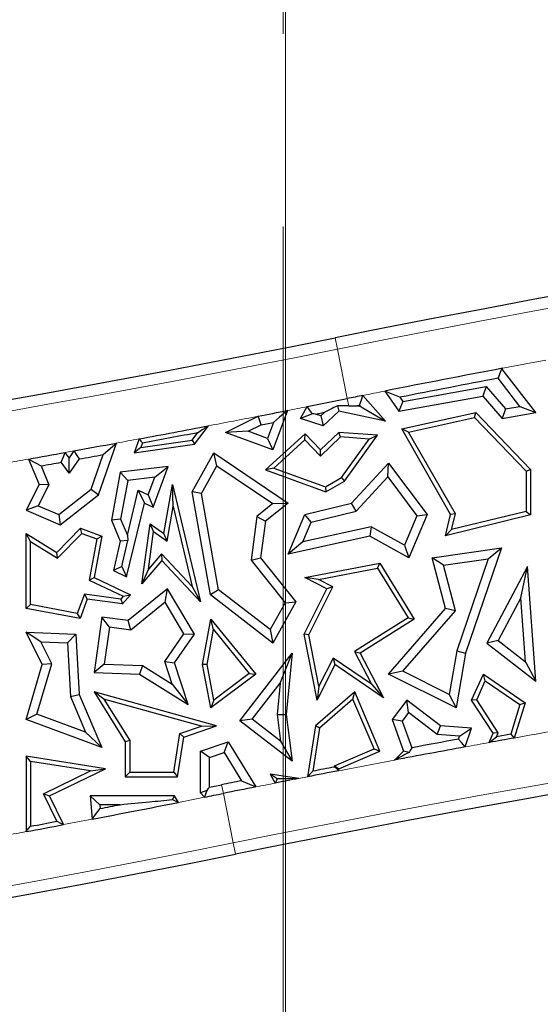
# Model space of a CAD drawing. Units: millimetres. Extents: x 0 to 420, y 0 to 297.
# Drawn here: x 132 to 135, y 72 to 79 of the extents above; entities that cross this region are included whole.
import ezdxf

# ---------------------------------------------------------------- set-up
doc = ezdxf.new("R2010")
doc.units = ezdxf.units.MM
doc.linetypes.add('CENTER', pattern=[10.16, 6.35, -1.27, 1.27, -1.27])

# ---------------------------------------------------------------- blocks, each defined once
blk = doc.blocks.new('SW_CENTERMARKSYMBOL_0')
at = {"color": 0, "linetype": 'Continuous', "lineweight": 18}
blk.add_line((0, -0.8333), (0, -75.4167), dxfattribs=at)

msp = doc.modelspace()

# ---------------------------------------------------------------- linework, layer by layer
at = {"color": 7, "linetype": 'CENTER', "lineweight": 18}
msp.add_line((133.2639, 178.9942), (133.2639, 17.4971), dxfattribs=at)
at = {"color": 8, "linetype": 'Continuous', "lineweight": 18}
for p, q in [((133.6223, 76.5874), (133.6074, 76.6614)), ((133.6876, 76.2618), (133.6223, 76.5874)), ((133.6972, 76.214), (133.6876, 76.2618)), ((131.8296, 75.9074), (131.8871, 75.9178)), ((133.4251, 73.7719), (133.3678, 73.7608)), ((132.8595, 73.72), (132.8711, 73.6624)), ((132.9364, 73.3368), (132.8711, 73.6624)), ((132.9364, 73.3368), (132.9513, 73.2628))]:
    msp.add_line(p, q, dxfattribs=at)
at = {"color": 7, "linetype": 'Continuous', "lineweight": 25}
for p, q in [((134.703, 76.4559), (134.7077, 76.4562)), ((134.7077, 76.4562), (134.7106, 76.4613)), ((134.9302, 76.1697), (134.7077, 76.4562)), ((134.824, 76.2106), (134.6802, 76.3957)), ((133.9346, 76.3111), (134.0263, 76.1782)), ((134.0531, 76.2428), (134.6019, 76.3414)), ((134.6019, 76.3414), (134.5795, 76.2776)), ((134.6019, 76.3414), (134.7302, 76.1939)), ((133.7908, 76.2825), (133.9389, 76.1123)), ((134.0263, 76.1782), (134.5795, 76.2776)), ((134.0531, 76.2428), (134.0263, 76.1782)), ((134.0338, 76.2708), (134.0531, 76.2428)), ((134.5795, 76.2776), (134.7077, 76.1303)), ((133.2931, 76.1835), (133.1969, 75.924)), ((133.3795, 76.1303), (133.4233, 76.2092)), ((133.4784, 76.1601), (133.5389, 76.1722)), ((133.5389, 76.1722), (133.5137, 76.1488)), ((133.632, 76.1782), (133.5283, 76.0823)), ((133.6221, 76.2146), (133.632, 76.1782)), ((133.9389, 76.1123), (133.632, 76.1782)), ((133.7788, 76.2068), (133.7466, 76.2137)), ((133.7689, 76.2182), (133.7788, 76.2068)), ((133.7788, 76.2068), (133.9389, 76.1123)), ((134.046, 76.062), (134.5343, 76.1697)), ((134.5245, 76.1375), (134.5343, 76.1697)), ((134.5343, 76.1697), (134.8949, 75.7957)), ((134.7302, 76.1939), (134.7077, 76.1303)), ((134.7077, 76.1303), (134.9302, 76.1697)), ((134.7302, 76.1939), (134.824, 76.2106)), ((134.824, 76.2106), (134.9302, 76.1697)), ((132.8847, 76.0397), (133.1012, 76.146)), ((133.1201, 76.0898), (133.2015, 76.1056)), ((133.2015, 76.1056), (133.1622, 75.9995)), ((133.4582, 76.1613), (133.3795, 76.1303)), ((133.5283, 76.0823), (133.3795, 76.1303)), ((133.5137, 76.1488), (133.4784, 76.1601)), ((133.5137, 76.1488), (133.5283, 76.0823)), ((134.0914, 76.0419), (134.5245, 76.1375)), ((134.5245, 76.1375), (134.8655, 75.7838)), ((132.6811, 75.9611), (132.7722, 76.0826)), ((133.0334, 76.0473), (132.8847, 76.0397)), ((133.0334, 76.0473), (133.1201, 76.0898)), ((133.1622, 75.9995), (133.0334, 76.0473)), ((134.0914, 76.0419), (134.046, 76.062)), ((134.3682, 75.4987), (134.046, 76.062)), ((134.3995, 75.5032), (134.0914, 76.0419)), ((132.3157, 75.9966), (132.2828, 75.9048)), ((132.3269, 75.9407), (132.6649, 75.9885)), ((132.6649, 75.9885), (132.7032, 76.0395)), ((132.6649, 75.9885), (132.6811, 75.9611)), ((133.1969, 75.924), (132.8847, 76.0397)), ((133.4094, 76.0304), (133.1477, 75.7939)), ((133.1622, 75.9995), (133.1969, 75.924)), ((133.408, 75.9895), (133.2036, 75.8048)), ((133.408, 75.9895), (133.4094, 76.0304)), ((133.5112, 75.8824), (133.408, 75.9895)), ((133.512, 75.924), (133.4094, 76.0304)), ((133.643, 76.0095), (133.5112, 75.8824)), ((133.632, 76.0397), (133.512, 75.924)), ((133.643, 76.0095), (133.632, 76.0397)), ((133.8867, 76.021), (133.632, 76.0397)), ((133.8322, 75.9955), (133.643, 76.0095)), ((133.6495, 75.7415), (133.8322, 75.9955)), ((133.6696, 75.7192), (133.8867, 76.021)), ((133.8322, 75.9955), (133.8867, 76.021)), ((131.8871, 75.9178), (131.8548, 75.8723)), ((132.0492, 75.6293), (132.1675, 75.9691)), ((132.2828, 75.9048), (132.6811, 75.9611)), ((132.3269, 75.9407), (132.2828, 75.9048)), ((132.3377, 75.9708), (132.3269, 75.9407)), ((133.5112, 75.8824), (133.512, 75.924)), ((131.5878, 75.864), (131.6567, 75.6972)), ((131.8548, 75.8723), (131.8296, 75.9074)), ((131.8553, 75.771), (131.8548, 75.8723)), ((131.9212, 75.8643), (131.8553, 75.771)), ((131.9994, 75.6649), (132.0788, 75.893)), ((132.6656, 75.6484), (132.808, 75.9048)), ((132.8282, 75.8202), (132.808, 75.9048)), ((132.808, 75.9048), (133.2973, 75.574)), ((131.67, 75.819), (131.7212, 75.6949)), ((131.8553, 75.771), (131.8035, 75.843)), ((132.5077, 75.8149), (132.1918, 75.7765)), ((132.4084, 75.5467), (132.5077, 75.8149)), ((132.4191, 75.7449), (132.5077, 75.8149)), ((132.7271, 75.6381), (132.8282, 75.8202)), ((132.8282, 75.8202), (133.198, 75.5702)), ((133.2036, 75.8048), (133.1477, 75.7939)), ((133.1477, 75.7939), (133.5459, 75.6484)), ((133.2036, 75.8048), (133.5432, 75.6807)), ((133.7146, 75.574), (133.9586, 75.8374)), ((133.9539, 75.7458), (133.9586, 75.8374)), ((133.9586, 75.8374), (134.2131, 75.4987)), ((134.8655, 75.7838), (134.8949, 75.7957)), ((134.8655, 75.7838), (134.8655, 75.5195)), ((134.8949, 75.7957), (134.8949, 75.4964)), ((132.1918, 75.7765), (132.1334, 75.4618)), ((132.2417, 75.7234), (132.1918, 75.7765)), ((132.2417, 75.7234), (132.1944, 75.4685)), ((132.4191, 75.7449), (132.2417, 75.7234)), ((132.3755, 75.6272), (132.4191, 75.7449)), ((133.5432, 75.6807), (133.6495, 75.7415)), ((133.5459, 75.6484), (133.6696, 75.7192)), ((133.6495, 75.7415), (133.6696, 75.7192)), ((133.7458, 75.5211), (133.9539, 75.7458)), ((133.9539, 75.7458), (134.1458, 75.4904)), ((131.6567, 75.6972), (131.571, 75.5263)), ((131.7212, 75.6949), (131.6517, 75.5561)), ((131.7212, 75.6949), (131.6567, 75.6972)), ((131.7872, 75.4991), (131.9994, 75.6649)), ((131.9994, 75.6649), (132.0492, 75.6293)), ((132.2391, 75.3631), (132.3103, 75.658)), ((132.3103, 75.658), (132.3505, 75.574)), ((132.3103, 75.658), (132.3755, 75.6272)), ((132.4799, 75.3743), (132.5354, 75.6972)), ((132.5401, 75.5513), (132.5354, 75.6972)), ((132.5354, 75.6972), (132.7206, 74.9236)), ((133.5432, 75.6807), (133.5459, 75.6484)), ((131.7962, 75.4315), (132.0492, 75.6293)), ((132.3755, 75.6272), (132.4084, 75.5467)), ((132.7271, 75.6381), (132.6656, 75.6484)), ((132.7855, 74.9702), (132.6656, 75.6484)), ((132.8394, 75.0028), (132.7271, 75.6381)), ((131.6517, 75.5561), (131.571, 75.5263)), ((131.571, 75.5263), (131.7962, 75.4315)), ((131.6517, 75.5561), (131.7872, 75.4991)), ((132.2334, 75.0891), (132.3505, 75.574)), ((132.3505, 75.574), (132.4084, 75.5467)), ((132.501, 75.3238), (132.5401, 75.5513)), ((132.5401, 75.5513), (132.6664, 75.0241)), ((133.198, 75.5702), (133.0925, 75.4862)), ((133.2973, 75.574), (133.1477, 75.455)), ((133.198, 75.5702), (133.2973, 75.574)), ((133.4072, 75.4987), (133.7146, 75.574)), ((133.7458, 75.5211), (133.7146, 75.574)), ((131.7872, 75.4991), (131.7962, 75.4315)), ((132.1944, 75.4685), (132.1334, 75.4618)), ((132.1334, 75.4618), (132.1918, 75.3239)), ((132.1944, 75.4685), (132.2391, 75.3631)), ((133.0925, 75.4862), (133.0546, 75.1973)), ((133.0925, 75.4862), (133.1477, 75.455)), ((133.2973, 75.2376), (133.4072, 75.4987)), ((133.4499, 75.4487), (133.4072, 75.4987)), ((133.4499, 75.4487), (133.7458, 75.5211)), ((134.1458, 75.4904), (134.0646, 75.2975)), ((134.2131, 75.4987), (134.0934, 75.2144)), ((134.1458, 75.4904), (134.2131, 75.4987)), ((134.3345, 75.3592), (134.3682, 75.4987)), ((134.8949, 75.4964), (134.3345, 75.3592)), ((134.3995, 75.5032), (134.3682, 75.4987)), ((134.8655, 75.5195), (134.3744, 75.3992)), ((134.3744, 75.3992), (134.3995, 75.5032)), ((134.8655, 75.5195), (134.8949, 75.4964)), ((131.7737, 75.248), (131.93, 75.4085)), ((131.9377, 75.3743), (131.93, 75.4085)), ((131.93, 75.4085), (132.0702, 75.3566)), ((132.3345, 75.0425), (132.3889, 75.4374)), ((132.4115, 75.386), (132.3889, 75.4374)), ((132.3889, 75.4374), (132.4799, 75.3743)), ((133.1477, 75.455), (133.1161, 75.2144)), ((133.3955, 75.3195), (133.4499, 75.4487)), ((133.8456, 75.4187), (133.3955, 75.3195)), ((133.8456, 75.4187), (133.8366, 75.3566)), ((134.0646, 75.2975), (133.8456, 75.4187)), ((134.3744, 75.3992), (134.3345, 75.3592)), ((131.6004, 75.3214), (131.571, 75.3743)), ((131.571, 75.3743), (131.7737, 75.248)), ((131.571, 74.8807), (131.571, 75.3743)), ((131.7783, 75.2105), (131.9377, 75.3743)), ((131.9377, 75.3743), (132.0368, 75.3376)), ((132.0368, 75.3376), (131.9867, 75.0662)), ((132.0702, 75.3566), (132.0197, 75.0832)), ((132.0368, 75.3376), (132.0702, 75.3566)), ((132.2419, 75.3285), (132.1918, 75.3239)), ((132.2017, 75.1554), (132.2419, 75.3285)), ((132.2391, 75.3631), (132.2419, 75.3285)), ((132.3773, 75.138), (132.4115, 75.386)), ((132.4115, 75.386), (132.501, 75.3238)), ((132.501, 75.3238), (132.4799, 75.3743)), ((133.8366, 75.3566), (133.2973, 75.2376)), ((134.0934, 75.2144), (133.8366, 75.3566)), ((131.6004, 75.3214), (131.7783, 75.2105)), ((131.6004, 74.9052), (131.6004, 75.3214)), ((132.1918, 75.3239), (132.1483, 75.1293)), ((133.3955, 75.3195), (133.2973, 75.2376)), ((134.0646, 75.2975), (134.0934, 75.2144)), ((134.2473, 75.2144), (134.7028, 75.2791)), ((134.7028, 75.2791), (134.4654, 74.5861)), ((134.6161, 75.2074), (134.7028, 75.2791)), ((131.7783, 75.2105), (131.7737, 75.248)), ((132.4638, 75.2392), (132.3773, 75.138)), ((132.6664, 75.0241), (132.4638, 75.2392)), ((132.4638, 75.2392), (132.4649, 75.1952)), ((133.0546, 75.1973), (133.1161, 75.2144)), ((133.0546, 75.1973), (133.2771, 74.9177)), ((133.1161, 75.2144), (133.3475, 74.9236)), ((134.3208, 75.1655), (134.2473, 75.2144)), ((134.3345, 74.8807), (134.2473, 75.2144)), ((134.3208, 75.1655), (134.6161, 75.2074)), ((134.6161, 75.2074), (134.4082, 74.6007)), ((132.2017, 75.1554), (132.1483, 75.1293)), ((132.2017, 75.1554), (132.2334, 75.0891)), ((132.4649, 75.1952), (132.3345, 75.0425)), ((132.3773, 75.138), (132.3345, 75.0425)), ((132.7206, 74.9236), (132.4649, 75.1952)), ((133.4072, 75.0832), (133.9011, 75.1791)), ((133.4976, 75.0708), (133.8867, 75.1464)), ((133.8867, 75.1464), (133.9011, 75.1791)), ((133.8867, 75.1464), (134.0884, 74.8182)), ((133.9011, 75.1791), (134.1287, 74.8088)), ((134.3992, 74.8656), (134.3208, 75.1655)), ((134.8751, 75.1572), (134.6056, 74.6523)), ((134.8313, 74.9503), (134.8751, 75.1572)), ((134.9302, 74.4012), (134.8751, 75.1572)), ((131.9867, 75.0662), (132.0197, 75.0832)), ((132.0197, 75.0832), (132.259, 74.9702)), ((132.1483, 75.1293), (132.2334, 75.0891)), ((133.4976, 75.0708), (133.4072, 75.0832)), ((133.5533, 75.0101), (133.4072, 75.0832)), ((133.5927, 75.0232), (133.4976, 75.0708)), ((131.9867, 75.0662), (132.2117, 74.9601)), ((132.5037, 75.0101), (132.2437, 74.8)), ((132.4878, 74.9217), (132.5037, 75.0101)), ((132.6811, 74.711), (132.5037, 75.0101)), ((132.6664, 75.0241), (132.7206, 74.9236)), ((132.8394, 75.0028), (132.7855, 74.9702)), ((133.1787, 74.7407), (132.8394, 75.0028)), ((133.4037, 74.711), (133.5533, 75.0101)), ((133.4345, 74.7068), (133.5927, 75.0232)), ((133.5927, 75.0232), (133.5533, 75.0101)), ((131.9553, 74.9744), (131.9084, 74.848)), ((131.9746, 74.9421), (131.9274, 74.8146)), ((131.9553, 74.9744), (131.9746, 74.9421)), ((132.1957, 74.9413), (131.9553, 74.9744)), ((132.2076, 74.91), (131.9746, 74.9421)), ((132.2117, 74.9601), (132.1957, 74.9413)), ((132.1957, 74.9413), (132.2076, 74.91)), ((132.259, 74.9702), (132.2076, 74.91)), ((132.2117, 74.9601), (132.259, 74.9702)), ((133.1969, 74.6523), (132.7855, 74.9702)), ((134.8313, 74.9503), (134.6808, 74.6685)), ((134.862, 74.5283), (134.8313, 74.9503)), ((131.6004, 74.9052), (131.571, 74.8807)), ((131.9274, 74.8146), (131.571, 74.8807)), ((131.9084, 74.848), (131.6004, 74.9052)), ((132.4878, 74.9217), (132.2609, 74.7383)), ((132.6113, 74.7135), (132.4878, 74.9217)), ((133.2771, 74.9177), (133.1787, 74.7407)), ((133.3475, 74.9236), (133.1969, 74.6523)), ((133.2771, 74.9177), (133.3475, 74.9236)), ((133.9586, 74.4478), (134.3345, 74.8807)), ((134.3992, 74.8656), (134.3345, 74.8807)), ((131.9084, 74.848), (131.9274, 74.8146)), ((132.0702, 74.8239), (132.0197, 74.4582)), ((132.1203, 74.7576), (132.0702, 74.8239)), ((132.2437, 74.8), (132.0702, 74.8239)), ((132.7344, 74.5102), (132.7876, 74.8088)), ((132.8054, 74.7409), (132.7876, 74.8088)), ((132.7876, 74.8088), (133.0841, 74.4478)), ((134.0884, 74.8182), (133.7347, 74.5966)), ((134.1287, 74.8088), (133.7732, 74.5861)), ((134.0526, 74.4665), (134.3992, 74.8656)), ((134.0884, 74.8182), (134.1287, 74.8088)), ((132.1203, 74.7576), (132.0868, 74.5145)), ((132.2609, 74.7383), (132.1203, 74.7576)), ((132.2609, 74.7383), (132.2437, 74.8)), ((131.6682, 74.6609), (131.571, 74.7234)), ((131.571, 74.7234), (131.8996, 74.711)), ((131.6782, 74.5102), (131.571, 74.7234)), ((131.8439, 74.6543), (131.8996, 74.711)), ((131.8996, 74.711), (131.9216, 74.3147)), ((132.4852, 74.5318), (132.6113, 74.7135)), ((132.5501, 74.5223), (132.6811, 74.711)), ((132.6113, 74.7135), (132.6811, 74.711)), ((132.7642, 74.5103), (132.8054, 74.7409)), ((132.8054, 74.7409), (133.0419, 74.4529)), ((133.1787, 74.7407), (133.1969, 74.6523)), ((133.4345, 74.7068), (133.4037, 74.711)), ((133.488, 74.2771), (133.4037, 74.711)), ((133.5003, 74.3676), (133.4345, 74.7068)), ((131.6682, 74.6609), (131.8439, 74.6543)), ((131.7412, 74.5158), (131.6682, 74.6609)), ((131.8439, 74.6543), (131.8634, 74.3012)), ((134.6808, 74.6685), (134.6056, 74.6523)), ((134.6056, 74.6523), (134.9302, 74.4012)), ((134.6808, 74.6685), (134.862, 74.5283)), ((132.9793, 74.1407), (133.3238, 74.5861)), ((133.2458, 74.3891), (133.3238, 74.5861)), ((133.3238, 74.5861), (133.2849, 74.1821)), ((133.5933, 74.5534), (133.5003, 74.3676)), ((133.5933, 74.5534), (133.6045, 74.5102)), ((133.8465, 74.3814), (133.5933, 74.5534)), ((133.7347, 74.5966), (133.7732, 74.5861)), ((133.7347, 74.5966), (133.8465, 74.3814)), ((133.7732, 74.5861), (133.9262, 74.2918)), ((134.4082, 74.6007), (134.3593, 74.3131)), ((134.4654, 74.5861), (134.404, 74.225)), ((134.4082, 74.6007), (134.4654, 74.5861)), ((131.571, 74.1487), (131.6782, 74.5102)), ((131.643, 74.1847), (131.7412, 74.5158)), ((131.7412, 74.5158), (131.6782, 74.5102)), ((132.0868, 74.5145), (132.0197, 74.4582)), ((132.0868, 74.5145), (132.3374, 74.505)), ((132.3374, 74.505), (132.3196, 74.4469)), ((132.3374, 74.505), (132.534, 74.3825)), ((132.534, 74.3825), (132.4852, 74.5318)), ((132.4852, 74.5318), (132.5501, 74.5223)), ((132.6402, 74.2471), (132.5501, 74.5223)), ((132.7642, 74.5103), (132.7344, 74.5102)), ((132.7876, 74.225), (132.7344, 74.5102)), ((132.8078, 74.277), (132.7642, 74.5103)), ((133.6045, 74.5102), (133.488, 74.2771)), ((133.9262, 74.2918), (133.6045, 74.5102)), ((134.862, 74.5283), (134.9302, 74.4012)), ((132.0197, 74.4582), (132.3196, 74.4469)), ((132.3196, 74.4469), (132.6402, 74.2471)), ((133.0841, 74.4478), (132.7876, 74.225)), ((133.0419, 74.4529), (132.8078, 74.277)), ((133.0419, 74.4529), (133.0841, 74.4478)), ((134.0526, 74.4665), (133.9586, 74.4478)), ((134.404, 74.225), (133.9586, 74.4478)), ((134.3593, 74.3131), (134.0526, 74.4665)), ((134.5064, 74.2765), (134.5845, 74.4478)), ((134.5967, 74.4037), (134.5845, 74.4478)), ((134.5845, 74.4478), (134.8589, 74.2593)), ((132.534, 74.3825), (132.6402, 74.2471)), ((133.0618, 74.1512), (133.2458, 74.3891)), ((133.2458, 74.3891), (133.2257, 74.1812)), ((133.5003, 74.3676), (133.488, 74.2771)), ((133.8465, 74.3814), (133.9262, 74.2918)), ((134.5399, 74.279), (134.5967, 74.4037)), ((134.5967, 74.4037), (134.8244, 74.2474)), ((131.8634, 74.3012), (131.9216, 74.3147)), ((131.8634, 74.3012), (131.963, 74.0662)), ((131.9216, 74.3147), (132.0702, 73.9639)), ((132.0845, 74.2835), (132.0197, 74.332)), ((132.0197, 74.332), (132.2245, 74.0021)), ((132.8254, 74.1076), (132.0197, 74.332)), ((133.7362, 74.332), (133.4779, 74.1076)), ((133.7249, 74.2833), (133.7362, 74.332)), ((133.9023, 73.9399), (133.7362, 74.332)), ((134.3593, 74.3131), (134.404, 74.225)), ((132.0845, 74.2835), (132.2539, 74.0105)), ((132.7265, 74.1047), (132.0845, 74.2835)), ((132.8078, 74.277), (132.7876, 74.225)), ((133.7249, 74.2833), (133.5053, 74.0925)), ((133.8638, 73.9555), (133.7249, 74.2833)), ((134.079, 74.2765), (133.982, 74.1487)), ((134.0903, 74.1942), (134.079, 74.2765)), ((134.3015, 74.1076), (134.079, 74.2765)), ((134.5399, 74.279), (134.5064, 74.2765)), ((134.6481, 74.0588), (134.5064, 74.2765)), ((134.6811, 74.062), (134.5399, 74.279)), ((134.8244, 74.2474), (134.7638, 74.0529)), ((134.8589, 74.2593), (134.7865, 74.0271)), ((134.8244, 74.2474), (134.8589, 74.2593)), ((131.643, 74.1847), (131.571, 74.1487)), ((131.963, 74.0662), (131.643, 74.1847)), ((133.2257, 74.1812), (133.2849, 74.1821)), ((133.2257, 74.1812), (133.2477, 74.0074)), ((133.2849, 74.1821), (133.3238, 73.8742)), ((134.0903, 74.1942), (134.0481, 74.1386)), ((134.2798, 74.0503), (134.0903, 74.1942)), ((132.0702, 73.9639), (131.571, 74.1487)), ((132.5846, 74.0559), (132.7265, 74.1047)), ((132.6109, 74.0338), (132.8254, 74.1076)), ((132.7265, 74.1047), (132.8254, 74.1076)), ((133.0618, 74.1512), (132.9793, 74.1407)), ((133.3238, 73.8742), (132.9793, 74.1407)), ((133.2477, 74.0074), (133.0618, 74.1512)), ((133.4779, 74.1076), (133.4251, 73.7719)), ((133.5053, 74.0925), (133.4779, 74.1076)), ((134.0481, 74.1386), (133.982, 74.1487)), ((133.982, 74.1487), (134.0577, 73.9399)), ((134.0481, 74.1386), (134.1119, 73.963)), ((134.2798, 74.0503), (134.3015, 74.1076)), ((134.5064, 74.093), (134.3015, 74.1076)), ((131.963, 74.0662), (132.0702, 73.9639)), ((132.5447, 73.8017), (132.5846, 74.0559)), ((132.5698, 73.7723), (132.6109, 74.0338)), ((132.5846, 74.0559), (132.6109, 74.0338)), ((133.5053, 74.0925), (133.4606, 73.8088)), ((134.4261, 74.0398), (134.2798, 74.0503)), ((134.4193, 74.02), (134.4261, 74.0398)), ((134.4261, 74.0398), (134.5064, 74.093)), ((134.4638, 73.9684), (134.5064, 74.093)), ((134.623, 73.9975), (134.6481, 74.0588)), ((134.6811, 74.062), (134.6481, 74.0588)), ((134.6705, 74.036), (134.6811, 74.062)), ((134.7638, 74.0529), (134.6705, 74.036)), ((132.2539, 74.0105), (132.2245, 74.0021)), ((132.2245, 74.0021), (132.2245, 73.7723)), ((132.2539, 74.0105), (132.2539, 73.8017)), ((132.7206, 73.9399), (132.9023, 74.0021)), ((132.8769, 73.9313), (132.9023, 74.0021)), ((132.9023, 74.0021), (133.0854, 73.7051)), ((133.2477, 74.0074), (133.3238, 73.8742)), ((131.6004, 73.8731), (131.571, 73.9074)), ((132.0939, 73.8254), (131.571, 73.9074)), ((131.571, 73.9074), (131.571, 73.4109)), ((132.7794, 73.8979), (132.7206, 73.9399)), ((132.7206, 73.6662), (132.7206, 73.9399)), ((132.7794, 73.8979), (132.8769, 73.9313)), ((132.8769, 73.9313), (132.991, 73.7463)), ((133.6026, 73.8448), (133.8638, 73.9555)), ((133.632, 73.8254), (133.9023, 73.9399)), ((133.8638, 73.9555), (133.9023, 73.9399)), ((134.0577, 73.9399), (133.9979, 73.8817)), ((134.0939, 73.9316), (134.0577, 73.9399)), ((131.9966, 73.8109), (131.6004, 73.8731)), ((131.6004, 73.8731), (131.6004, 73.4463)), ((132.7794, 73.704), (132.7794, 73.8979)), ((133.6026, 73.8448), (133.632, 73.8254)), ((133.6026, 73.8363), (133.6026, 73.8448)), ((131.6863, 73.6608), (131.9966, 73.8109)), ((131.7256, 73.6471), (132.0939, 73.8254)), ((131.9966, 73.8109), (132.0939, 73.8254)), ((132.2539, 73.8017), (132.2245, 73.7723)), ((132.2245, 73.7723), (132.5698, 73.7723)), ((132.2539, 73.8017), (132.5447, 73.8017)), ((132.5447, 73.8017), (132.5698, 73.7723)), ((133.2248, 73.7575), (133.1789, 73.7888)), ((133.3678, 73.7608), (133.1789, 73.7888)), ((133.1789, 73.7888), (133.2124, 73.7303)), ((133.632, 73.812), (133.632, 73.8254)), ((132.7794, 73.704), (132.8595, 73.72)), ((131.6863, 73.6608), (131.7256, 73.6471)), ((131.7744, 73.4789), (131.6863, 73.6608)), ((131.8175, 73.4571), (131.7256, 73.6471)), ((132.0578, 73.5883), (131.9945, 73.6471)), ((131.9945, 73.6471), (132.0059, 73.4929)), ((132.5501, 73.6471), (131.9945, 73.6471)), ((132.5355, 73.6216), (132.5501, 73.6471)), ((132.5755, 73.6035), (132.5501, 73.6471)), ((132.7615, 73.6821), (132.7206, 73.6662)), ((132.747, 73.6375), (132.7206, 73.6662)), ((132.0578, 73.5883), (132.0596, 73.563)), ((132.1912, 73.5883), (132.0578, 73.5883))]:
    msp.add_line(p, q, dxfattribs=at)
at = {"color": 7, "linetype": 'Continuous', "lineweight": 25, "flags": 128}
for points in [[(134.703, 76.4559), (134.6903, 76.4222), (134.6802, 76.3957)], [(134.7106, 76.4613), (134.7063, 76.4583), (134.703, 76.4559)], [(134.0338, 76.2708), (133.9783, 76.2933), (133.9346, 76.3111)], [(133.7689, 76.2182), (133.7812, 76.2542), (133.7908, 76.2825)], [(133.2931, 76.1835), (133.2418, 76.1399), (133.2015, 76.1056)], [(133.4582, 76.1613), (133.4387, 76.1881), (133.4233, 76.2092)], [(133.7466, 76.2137), (133.7494, 76.2143), (133.7522, 76.2148), (133.7549, 76.2154), (133.7577, 76.2159), (133.7605, 76.2165), (133.7633, 76.2171), (133.7661, 76.2176), (133.7689, 76.2182)], [(133.1201, 76.0898), (133.1095, 76.1212), (133.1012, 76.146)], [(133.4784, 76.1601), (133.4671, 76.1608), (133.4582, 76.1613)], [(132.3157, 75.9966), (132.328, 75.9821), (132.3377, 75.9708)], [(131.8871, 75.9178), (131.9062, 75.8878), (131.9212, 75.8643)], [(132.0788, 75.893), (132.1284, 75.9356), (132.1675, 75.9691)], [(131.5878, 75.864), (131.6339, 75.8388), (131.67, 75.819)], [(131.8035, 75.843), (131.8181, 75.8791), (131.8296, 75.9074)], [(134.623, 73.9975), (134.6496, 74.0191), (134.6705, 74.036)], [(134.7638, 74.0529), (134.7765, 74.0385), (134.7865, 74.0271)], [(134.4638, 73.9684), (134.4389, 73.9973), (134.4193, 74.02)], [(134.1119, 73.963), (134.1018, 73.9454), (134.0939, 73.9316)], [(133.632, 73.812), (133.6156, 73.8256), (133.6026, 73.8363)], [(133.4606, 73.8088), (133.4407, 73.7882), (133.4251, 73.7719)], [(132.991, 73.7463), (133.0438, 73.7233), (133.0854, 73.7051)], [(133.2248, 73.7575), (133.2179, 73.7422), (133.2124, 73.7303)], [(132.7615, 73.6821), (132.7534, 73.6572), (132.747, 73.6375)], [(132.7794, 73.704), (132.7694, 73.6917), (132.7615, 73.6821)], [(132.5355, 73.6216), (132.5579, 73.6115), (132.5755, 73.6035)], [(132.0059, 73.4929), (132.036, 73.5322), (132.0596, 73.563)], [(131.7744, 73.4789), (131.7985, 73.4667), (131.8175, 73.4571)], [(131.571, 73.4109), (131.5875, 73.4307), (131.6004, 73.4463)]]:
    msp.add_lwpolyline(points, dxfattribs=at)
at = {"color": 8, "linetype": 'Continuous', "lineweight": 18}
for centre, radius, start, end in [((114.3963, 172.352), 94.1912, 260.58072, 281.351966), ((152.1624, -15.7611), 94.1912, 75.445754, 101.351966), ((114.3963, 172.352), 97.6754, 260.58072, 281.351966), ((152.1624, -15.7611), 93.8592, 100.539311, 100.715746), ((152.1624, -15.7611), 93.8592, 101.19823, 101.287712), ((114.3963, 172.352), 98.0075, 281.116801, 281.19443), ((114.3963, 172.352), 98.0075, 280.806653, 281.002521), ((114.3963, 172.352), 98.0075, 280.446947, 280.5351), ((114.3963, 172.352), 98.0075, 280.013547, 280.102562), ((152.1624, -22.4278), 97.6754, 80.58072, 101.351966), ((114.3963, 165.6853), 94.1912, 255.445754, 281.351966), ((152.1624, -22.4278), 98.0075, 99.999813, 100.212052), ((152.1624, -22.4278), 98.0075, 100.309163, 100.403824), ((152.1624, -22.4278), 98.0075, 100.68087, 100.898589), ((152.1624, -22.4278), 98.0075, 101.148489, 101.224211), ((114.3963, 165.6853), 93.8592, 281.167989, 281.274725), ((114.3963, 165.6853), 93.8592, 280.696746, 280.81377), ((114.3963, 165.6853), 93.8592, 280.461931, 280.543634)]:
    msp.add_arc(centre, radius, start, end, dxfattribs=at)
at = {"color": 7, "linetype": 'Continuous', "lineweight": 25}
for centre, radius, start, end in [((114.3963, 172.352), 94.2667, 260.58072, 281.351966), ((152.1624, -15.7611), 94.2667, 75.409964, 101.351966), ((114.3963, 172.352), 97.6, 260.58072, 281.351966), ((152.1624, -15.7611), 93.8592, 100.715746, 101.19823), ((152.1624, -15.7611), 93.8004, 100.741394, 101.143559), ((114.3963, 172.352), 98.0075, 281.19443, 281.351966), ((152.1624, -15.7611), 93.8592, 101.287712, 101.351966), ((114.3963, 172.352), 98.0075, 281.002521, 281.116801), ((114.3963, 172.352), 98.0075, 280.5351, 280.806653), ((114.3963, 172.352), 98.0369, 280.544959, 280.762288), ((114.3963, 172.352), 98.0075, 280.280295, 280.446947), ((114.3963, 172.352), 98.0075, 280.102562, 280.246145), ((114.3963, 172.352), 98.0663, 280.294334, 280.387925), ((114.3963, 172.352), 98.0663, 280.145211, 280.224459), ((152.1624, -22.4278), 97.6, 80.58072, 101.351966), ((114.3963, 165.6853), 94.2667, 255.409964, 281.351966), ((152.1624, -22.4278), 98.0075, 100.403824, 100.68087), ((152.1624, -22.4278), 98.0663, 100.423927, 100.606624), ((152.1624, -22.4278), 98.0075, 100.212052, 100.309163), ((152.1624, -22.4278), 98.0369, 100.912773, 100.997299), ((152.1624, -22.4278), 98.0075, 100.898589, 101.02181), ((152.1624, -22.4278), 98.0663, 101.273637, 101.351966), ((152.1624, -22.4278), 98.0075, 101.055908, 101.148489), ((114.3963, 165.6853), 93.8592, 281.274725, 281.351966), ((152.1624, -22.4278), 98.0075, 101.224211, 101.351966), ((114.3963, 165.6853), 93.8592, 280.81377, 281.167989), ((114.3963, 165.6853), 93.8004, 280.854066, 280.93591), ((114.3963, 165.6853), 93.8592, 280.543634, 280.696746), ((114.3963, 165.6853), 93.8298, 280.565228, 280.673305)]:
    msp.add_arc(centre, radius, start, end, dxfattribs=at)
for points in [[(133.6221, 76.2146), (133.6065, 76.2066), (133.5788, 76.1925), (133.5511, 76.1784), (133.5389, 76.1722)], [(133.6972, 76.214), (133.6832, 76.2141), (133.6581, 76.2143), (133.6331, 76.2145), (133.6221, 76.2146)], [(133.6972, 76.214), (133.7064, 76.214), (133.7229, 76.2139), (133.7393, 76.2138), (133.7466, 76.2137)], [(132.7032, 76.0395), (132.716, 76.0475), (132.7391, 76.0619), (132.7621, 76.0763), (132.7722, 76.0826)], [(134.0939, 73.9316), (134.076, 73.9223), (134.044, 73.9057), (134.012, 73.889), (133.9979, 73.8817)], [(133.3678, 73.7608), (133.3411, 73.7602), (133.2934, 73.7591), (133.2458, 73.758), (133.2248, 73.7575)], [(132.1912, 73.5883), (132.2556, 73.5945), (132.3705, 73.6056), (132.4851, 73.6167), (132.5355, 73.6216)]]:
    msp.add_open_spline(points, degree=3, knots=[0, 0, 0, 0, 0.56, 1, 1, 1, 1], dxfattribs=at)

# ---------------------------------------------------------------- block references
at = {"color": 7, "linetype": 'Continuous', "lineweight": 0}
msp.add_blockref('SW_CENTERMARKSYMBOL_0', (133.2793, 97.8788), dxfattribs=at)

doc.saveas('drawing.dxf')
